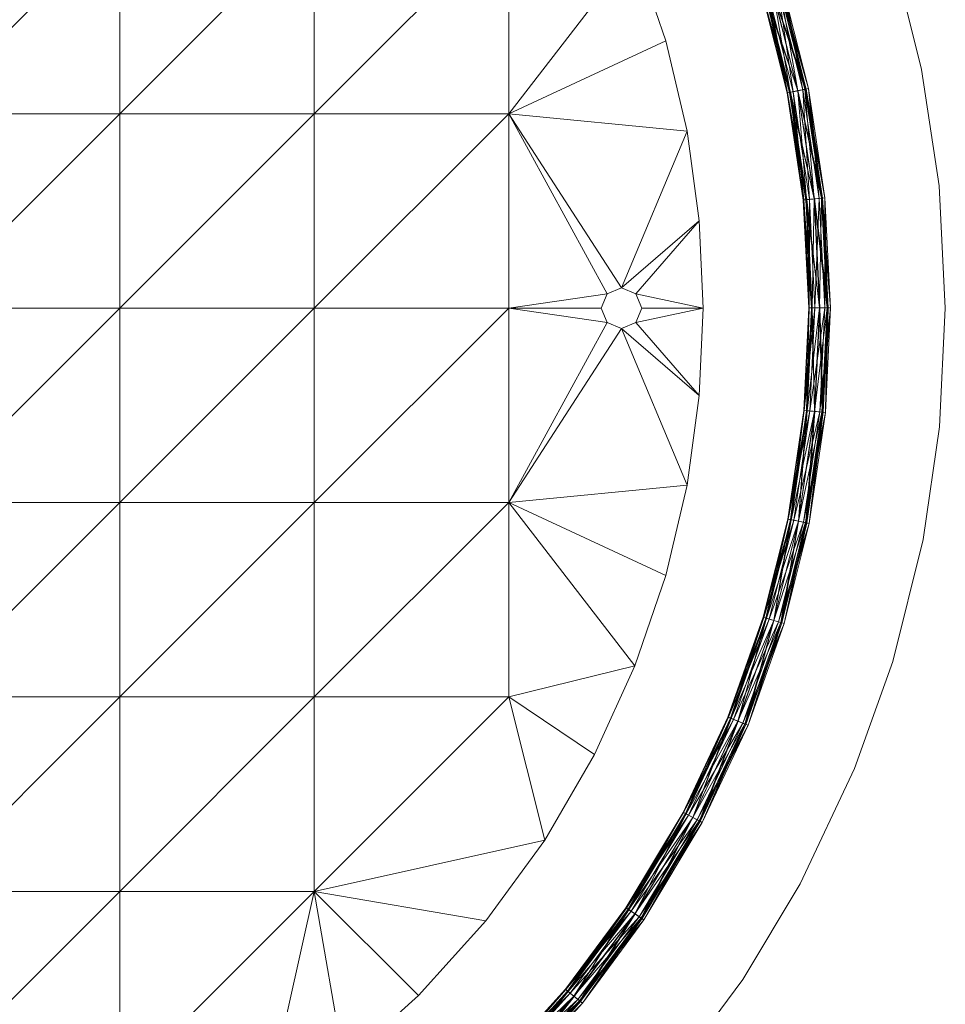
# Model space of a CAD drawing. Units: millimetres. Extents: x -5231 to 6059, y 631 to 2372.
# Drawn here: x 424 to 551, y 2111 to 2245 of the extents above; entities that cross this region are included whole.
import ezdxf

# ---------------------------------------------------------------- set-up
doc = ezdxf.new("R2010")
doc.units = ezdxf.units.MM
doc.header["$LTSCALE"] = 25.4
for name, color, linetype, lineweight in [('_Plankopf DEUTSCH', 7, 'Continuous', 9), ('OBJ_000002', 7, 'Continuous', 18), ('OBJ_000003', 7, 'Continuous', 18), ('OBJ_000004', 7, 'Continuous', 18), ('OBJ_000005', 7, 'Continuous', 18)]:
    doc.layers.add(name, color=color, linetype=linetype, lineweight=lineweight)

# ---------------------------------------------------------------- blocks, each defined once
blk = doc.blocks.new('Gruppe-1')
at = {"layer": 'OBJ_000002'}
for points in [[(133.19, 2943.51), (129.45, 2958.5), (133.19, 2943.51), (133.19, 2943.51), (133.19, 2943.51)], [(129.45, 2958.5), (129.45, 2958.5), (133.19, 2943.51), (133.19, 2943.51), (129.45, 2958.5)], [(135.59, 2927.62), (133.19, 2943.51), (135.59, 2927.62), (135.59, 2927.62), (135.59, 2927.62)], [(133.19, 2943.51), (133.19, 2943.51), (135.59, 2927.62), (135.59, 2927.62), (133.19, 2943.51)], [(136.43, 2910.92), (135.59, 2927.62), (136.43, 2910.92), (136.43, 2910.92), (136.43, 2910.92)], [(135.59, 2927.62), (135.59, 2927.62), (136.43, 2910.92), (136.43, 2910.92), (135.59, 2927.62)], [(135.64, 2894.73), (136.43, 2910.92), (135.64, 2894.73), (135.64, 2894.73), (135.64, 2894.73)], [(136.43, 2910.92), (136.43, 2910.92), (135.64, 2894.73), (135.64, 2894.73), (136.43, 2910.92)], [(133.4, 2879.34), (135.64, 2894.73), (133.4, 2879.34), (133.4, 2879.34), (133.4, 2879.34)], [(135.64, 2894.73), (135.64, 2894.73), (133.4, 2879.34), (133.4, 2879.34), (135.64, 2894.73)], [(129.26, 2862.69), (133.4, 2879.34), (129.26, 2862.69), (129.26, 2862.69), (129.26, 2862.69)], [(133.4, 2879.34), (133.4, 2879.34), (129.26, 2862.69), (129.26, 2862.69), (133.4, 2879.34)], [(124.05, 2848.06), (129.26, 2862.69), (124.05, 2848.06), (124.05, 2848.06), (124.05, 2848.06)], [(129.26, 2862.69), (129.26, 2862.69), (124.05, 2848.06), (124.05, 2848.06), (129.26, 2862.69)], [(116.62, 2832.35), (124.05, 2848.06), (116.62, 2832.35), (116.62, 2832.35), (116.62, 2832.35)], [(124.05, 2848.06), (124.05, 2848.06), (116.62, 2832.35), (116.62, 2832.35), (124.05, 2848.06)], [(108.79, 2819.27), (116.62, 2832.35), (108.79, 2819.27), (108.79, 2819.27), (108.79, 2819.27)], [(116.62, 2832.35), (116.62, 2832.35), (108.79, 2819.27), (108.79, 2819.27), (116.62, 2832.35)], [(98.63, 2805.55), (108.79, 2819.27), (98.63, 2805.55), (98.63, 2805.55), (98.63, 2805.55)], [(108.79, 2819.27), (108.79, 2819.27), (98.63, 2805.55), (98.63, 2805.55), (108.79, 2819.27)]]:
    blk.add_lwpolyline(points, dxfattribs=at)
at = {"layer": 'OBJ_000003'}
for points in [[(112.06, 2953.3), (111.6, 2953.17), (115.3, 2940.4), (115.3, 2940.4), (112.06, 2953.3)], [(111.6, 2953.17), (112.05, 2953.3), (114.83, 2940.3), (114.83, 2940.3), (111.6, 2953.17)], [(111.6, 2953.17), (114.83, 2940.3), (115.3, 2940.4), (115.3, 2940.4), (111.6, 2953.17)], [(112.05, 2953.3), (113.03, 2953.59), (115.28, 2940.4), (115.28, 2940.4), (112.05, 2953.3)], [(112.05, 2953.3), (115.28, 2940.4), (114.83, 2940.3), (114.83, 2940.3), (112.05, 2953.3)], [(113.03, 2953.59), (112.06, 2953.3), (116.29, 2940.6), (116.29, 2940.6), (113.03, 2953.59)], [(112.06, 2953.3), (115.3, 2940.4), (116.29, 2940.6), (116.29, 2940.6), (112.06, 2953.3)], [(114.01, 2953.89), (113.03, 2953.59), (117.29, 2940.8), (117.29, 2940.8), (114.01, 2953.89)], [(113.03, 2953.59), (113.99, 2953.88), (116.29, 2940.6), (116.29, 2940.6), (113.03, 2953.59)], [(113.03, 2953.59), (116.29, 2940.6), (115.28, 2940.4), (115.28, 2940.4), (113.03, 2953.59)], [(113.03, 2953.59), (116.29, 2940.6), (117.29, 2940.8), (117.29, 2940.8), (113.03, 2953.59)], [(113.99, 2953.88), (114.45, 2954.02), (117.27, 2940.8), (117.27, 2940.8), (113.99, 2953.88)], [(113.99, 2953.88), (117.27, 2940.8), (116.29, 2940.6), (116.29, 2940.6), (113.99, 2953.88)], [(114.45, 2954.02), (114.01, 2953.89), (117.74, 2940.9), (117.74, 2940.9), (114.45, 2954.02)], [(114.01, 2953.89), (117.29, 2940.8), (117.74, 2940.9), (117.74, 2940.9), (114.01, 2953.89)], [(114.45, 2954.02), (117.74, 2940.9), (117.27, 2940.8), (117.27, 2940.8), (114.45, 2954.02)], [(115.3, 2940.4), (114.83, 2940.3), (117.53, 2925.73), (117.53, 2925.73), (115.3, 2940.4)], [(114.83, 2940.3), (115.28, 2940.4), (117.05, 2925.68), (117.05, 2925.68), (114.83, 2940.3)], [(114.83, 2940.3), (117.05, 2925.68), (117.53, 2925.73), (117.53, 2925.73), (114.83, 2940.3)], [(115.28, 2940.4), (116.29, 2940.6), (117.51, 2925.72), (117.51, 2925.72), (115.28, 2940.4)], [(115.28, 2940.4), (117.51, 2925.72), (117.05, 2925.68), (117.05, 2925.68), (115.28, 2940.4)], [(116.29, 2940.6), (115.3, 2940.4), (118.53, 2925.83), (118.53, 2925.83), (116.29, 2940.6)], [(115.3, 2940.4), (117.53, 2925.73), (118.53, 2925.83), (118.53, 2925.83), (115.3, 2940.4)], [(116.29, 2940.6), (117.27, 2940.8), (118.53, 2925.83), (118.53, 2925.83), (116.29, 2940.6)], [(117.29, 2940.8), (116.29, 2940.6), (119.55, 2925.93), (119.55, 2925.93), (117.29, 2940.8)], [(116.29, 2940.6), (118.53, 2925.83), (117.51, 2925.72), (117.51, 2925.72), (116.29, 2940.6)], [(116.29, 2940.6), (118.53, 2925.83), (119.55, 2925.93), (119.55, 2925.93), (116.29, 2940.6)], [(117.27, 2940.8), (117.74, 2940.9), (119.53, 2925.93), (119.53, 2925.93), (117.27, 2940.8)], [(117.27, 2940.8), (119.53, 2925.93), (118.53, 2925.83), (118.53, 2925.83), (117.27, 2940.8)], [(117.74, 2940.9), (117.29, 2940.8), (120.01, 2925.98), (120.01, 2925.98), (117.74, 2940.9)], [(117.29, 2940.8), (119.55, 2925.93), (120.01, 2925.98), (120.01, 2925.98), (117.29, 2940.8)], [(117.74, 2940.9), (120.01, 2925.98), (119.53, 2925.93), (119.53, 2925.93), (117.74, 2940.9)], [(117.53, 2925.73), (117.05, 2925.68), (118.27, 2910.97), (118.27, 2910.97), (117.53, 2925.73)], [(117.05, 2925.68), (117.51, 2925.72), (117.79, 2910.97), (117.79, 2910.97), (117.05, 2925.68)], [(117.05, 2925.68), (117.79, 2910.97), (118.27, 2910.97), (118.27, 2910.97), (117.05, 2925.68)], [(117.51, 2925.72), (118.53, 2925.83), (118.25, 2910.97), (118.25, 2910.97), (117.51, 2925.72)], [(117.51, 2925.72), (118.25, 2910.97), (117.79, 2910.97), (117.79, 2910.97), (117.51, 2925.72)], [(118.53, 2925.83), (117.53, 2925.73), (119.28, 2910.97), (119.28, 2910.97), (118.53, 2925.83)], [(117.53, 2925.73), (118.27, 2910.97), (119.28, 2910.97), (119.28, 2910.97), (117.53, 2925.73)], [(118.53, 2925.83), (119.28, 2910.97), (118.25, 2910.97), (118.25, 2910.97), (118.53, 2925.83)], [(118.53, 2925.83), (119.53, 2925.93), (119.28, 2910.97), (119.28, 2910.97), (118.53, 2925.83)], [(119.55, 2925.93), (118.53, 2925.83), (120.3, 2910.97), (120.3, 2910.97), (119.55, 2925.93)], [(118.53, 2925.83), (119.28, 2910.97), (120.3, 2910.97), (120.3, 2910.97), (118.53, 2925.83)], [(119.53, 2925.93), (120.29, 2910.97), (119.28, 2910.97), (119.28, 2910.97), (119.53, 2925.93)], [(119.53, 2925.93), (120.01, 2925.98), (120.29, 2910.97), (120.29, 2910.97), (119.53, 2925.93)], [(120.01, 2925.98), (119.55, 2925.93), (120.76, 2910.97), (120.76, 2910.97), (120.01, 2925.98)], [(119.55, 2925.93), (120.3, 2910.97), (120.76, 2910.97), (120.76, 2910.97), (119.55, 2925.93)], [(120.01, 2925.98), (120.76, 2910.97), (120.29, 2910.97), (120.29, 2910.97), (120.01, 2925.98)], [(117.79, 2910.97), (117.12, 2896.96), (117.59, 2896.91), (117.59, 2896.91), (117.79, 2910.97)], [(117.79, 2910.97), (118.25, 2910.97), (117.12, 2896.96), (117.12, 2896.96), (117.79, 2910.97)], [(118.25, 2910.97), (117.58, 2896.91), (117.12, 2896.96), (117.12, 2896.96), (118.25, 2910.97)], [(118.25, 2910.97), (119.28, 2910.97), (117.58, 2896.91), (117.58, 2896.91), (118.25, 2910.97)], [(119.28, 2910.97), (118.6, 2896.81), (117.58, 2896.91), (117.58, 2896.91), (119.28, 2910.97)], [(118.27, 2910.97), (117.59, 2896.91), (118.6, 2896.81), (118.6, 2896.81), (118.27, 2910.97)], [(118.27, 2910.97), (117.79, 2910.97), (117.59, 2896.91), (117.59, 2896.91), (118.27, 2910.97)], [(119.28, 2910.97), (118.27, 2910.97), (118.6, 2896.81), (118.6, 2896.81), (119.28, 2910.97)], [(119.28, 2910.97), (120.29, 2910.97), (118.6, 2896.81), (118.6, 2896.81), (119.28, 2910.97)], [(120.29, 2910.97), (119.6, 2896.72), (118.6, 2896.81), (118.6, 2896.81), (120.29, 2910.97)], [(119.28, 2910.97), (118.6, 2896.81), (119.62, 2896.72), (119.62, 2896.72), (119.28, 2910.97)], [(120.3, 2910.97), (119.28, 2910.97), (119.62, 2896.72), (119.62, 2896.72), (120.3, 2910.97)], [(120.29, 2910.97), (120.76, 2910.97), (119.6, 2896.72), (119.6, 2896.72), (120.29, 2910.97)], [(120.76, 2910.97), (120.08, 2896.67), (119.6, 2896.72), (119.6, 2896.72), (120.76, 2910.97)], [(120.3, 2910.97), (119.62, 2896.72), (120.08, 2896.67), (120.08, 2896.67), (120.3, 2910.97)], [(120.76, 2910.97), (120.3, 2910.97), (120.08, 2896.67), (120.08, 2896.67), (120.76, 2910.97)], [(117.12, 2896.96), (114.93, 2882.13), (115.4, 2882.03), (115.4, 2882.03), (117.12, 2896.96)], [(117.12, 2896.96), (117.58, 2896.91), (114.93, 2882.13), (114.93, 2882.13), (117.12, 2896.96)], [(117.58, 2896.91), (115.38, 2882.04), (114.93, 2882.13), (114.93, 2882.13), (117.58, 2896.91)], [(117.58, 2896.91), (118.6, 2896.81), (115.38, 2882.04), (115.38, 2882.04), (117.58, 2896.91)], [(118.6, 2896.81), (116.38, 2881.83), (115.38, 2882.04), (115.38, 2882.04), (118.6, 2896.81)], [(117.59, 2896.91), (117.12, 2896.96), (115.4, 2882.03), (115.4, 2882.03), (117.59, 2896.91)], [(117.59, 2896.91), (115.4, 2882.03), (116.38, 2881.83), (116.38, 2881.83), (117.59, 2896.91)], [(118.6, 2896.81), (117.59, 2896.91), (116.38, 2881.83), (116.38, 2881.83), (118.6, 2896.81)], [(118.6, 2896.81), (119.6, 2896.72), (116.38, 2881.83), (116.38, 2881.83), (118.6, 2896.81)], [(118.6, 2896.81), (116.38, 2881.83), (117.39, 2881.63), (117.39, 2881.63), (118.6, 2896.81)], [(119.6, 2896.72), (117.37, 2881.64), (116.38, 2881.83), (116.38, 2881.83), (119.6, 2896.72)], [(119.6, 2896.72), (120.08, 2896.67), (117.37, 2881.64), (117.37, 2881.64), (119.6, 2896.72)], [(120.08, 2896.67), (117.84, 2881.54), (117.37, 2881.64), (117.37, 2881.64), (120.08, 2896.67)], [(119.62, 2896.72), (118.6, 2896.81), (117.39, 2881.63), (117.39, 2881.63), (119.62, 2896.72)], [(119.62, 2896.72), (117.39, 2881.63), (117.84, 2881.54), (117.84, 2881.54), (119.62, 2896.72)], [(120.08, 2896.67), (119.62, 2896.72), (117.84, 2881.54), (117.84, 2881.54), (120.08, 2896.67)], [(114.93, 2882.13), (111.59, 2868.72), (112.04, 2868.58), (112.04, 2868.58), (114.93, 2882.13)], [(114.93, 2882.13), (115.38, 2882.04), (111.59, 2868.72), (111.59, 2868.72), (114.93, 2882.13)], [(115.38, 2882.04), (112.03, 2868.58), (111.59, 2868.72), (111.59, 2868.72), (115.38, 2882.04)], [(115.38, 2882.04), (116.38, 2881.83), (112.03, 2868.58), (112.03, 2868.58), (115.38, 2882.04)], [(115.4, 2882.03), (114.93, 2882.13), (112.04, 2868.58), (112.04, 2868.58), (115.4, 2882.03)], [(115.4, 2882.03), (112.04, 2868.58), (113.01, 2868.29), (113.01, 2868.29), (115.4, 2882.03)], [(116.38, 2881.83), (115.4, 2882.03), (113.01, 2868.29), (113.01, 2868.29), (116.38, 2881.83)], [(116.38, 2881.83), (113.01, 2868.29), (112.03, 2868.58), (112.03, 2868.58), (116.38, 2881.83)], [(116.38, 2881.83), (117.37, 2881.64), (113.01, 2868.29), (113.01, 2868.29), (116.38, 2881.83)], [(116.38, 2881.83), (113.01, 2868.29), (113.99, 2868), (113.99, 2868), (116.38, 2881.83)], [(117.37, 2881.64), (113.97, 2868), (113.01, 2868.29), (113.01, 2868.29), (117.37, 2881.64)], [(117.37, 2881.64), (117.84, 2881.54), (113.97, 2868), (113.97, 2868), (117.37, 2881.64)], [(117.84, 2881.54), (114.43, 2867.86), (113.97, 2868), (113.97, 2868), (117.84, 2881.54)], [(117.39, 2881.63), (116.38, 2881.83), (113.99, 2868), (113.99, 2868), (117.39, 2881.63)], [(117.39, 2881.63), (113.99, 2868), (114.43, 2867.86), (114.43, 2867.86), (117.39, 2881.63)], [(117.84, 2881.54), (117.39, 2881.63), (114.43, 2867.86), (114.43, 2867.86), (117.84, 2881.54)], [(111.59, 2868.72), (106.76, 2855.1), (107.2, 2854.92), (107.2, 2854.92), (111.59, 2868.72)], [(111.59, 2868.72), (112.03, 2868.58), (106.76, 2855.1), (106.76, 2855.1), (111.59, 2868.72)], [(112.03, 2868.58), (107.19, 2854.93), (106.76, 2855.1), (106.76, 2855.1), (112.03, 2868.58)], [(112.03, 2868.58), (113.01, 2868.29), (107.19, 2854.93), (107.19, 2854.93), (112.03, 2868.58)], [(112.04, 2868.58), (111.59, 2868.72), (107.2, 2854.92), (107.2, 2854.92), (112.04, 2868.58)], [(112.04, 2868.58), (107.2, 2854.92), (108.14, 2854.54), (108.14, 2854.54), (112.04, 2868.58)], [(113.01, 2868.29), (112.04, 2868.58), (108.14, 2854.54), (108.14, 2854.54), (113.01, 2868.29)], [(113.01, 2868.29), (108.14, 2854.54), (107.19, 2854.93), (107.19, 2854.93), (113.01, 2868.29)], [(113.01, 2868.29), (113.97, 2868), (108.14, 2854.54), (108.14, 2854.54), (113.01, 2868.29)], [(113.01, 2868.29), (108.14, 2854.54), (109.08, 2854.15), (109.08, 2854.15), (113.01, 2868.29)], [(113.97, 2868), (109.07, 2854.16), (108.14, 2854.54), (108.14, 2854.54), (113.97, 2868)], [(113.97, 2868), (114.43, 2867.86), (109.07, 2854.16), (109.07, 2854.16), (113.97, 2868)], [(114.43, 2867.86), (109.51, 2853.97), (109.07, 2854.16), (109.07, 2854.16), (114.43, 2867.86)], [(113.99, 2868), (113.01, 2868.29), (109.08, 2854.15), (109.08, 2854.15), (113.99, 2868)], [(113.99, 2868), (109.08, 2854.15), (109.51, 2853.97), (109.51, 2853.97), (113.99, 2868)], [(114.43, 2867.86), (113.99, 2868), (109.51, 2853.97), (109.51, 2853.97), (114.43, 2867.86)], [(106.76, 2855.1), (100.65, 2842.09), (101.07, 2841.87), (101.07, 2841.87), (106.76, 2855.1)], [(106.76, 2855.1), (107.19, 2854.93), (100.65, 2842.09), (100.65, 2842.09), (106.76, 2855.1)], [(107.2, 2854.92), (106.76, 2855.1), (101.07, 2841.87), (101.07, 2841.87), (107.2, 2854.92)], [(107.19, 2854.93), (101.06, 2841.88), (100.65, 2842.09), (100.65, 2842.09), (107.19, 2854.93)], [(107.19, 2854.93), (108.14, 2854.54), (101.06, 2841.88), (101.06, 2841.88), (107.19, 2854.93)], [(108.14, 2854.54), (101.96, 2841.4), (101.06, 2841.88), (101.06, 2841.88), (108.14, 2854.54)], [(107.2, 2854.92), (101.07, 2841.87), (101.96, 2841.4), (101.96, 2841.4), (107.2, 2854.92)], [(108.14, 2854.54), (107.2, 2854.92), (101.96, 2841.4), (101.96, 2841.4), (108.14, 2854.54)], [(108.14, 2854.54), (109.07, 2854.16), (101.96, 2841.4), (101.96, 2841.4), (108.14, 2854.54)], [(108.14, 2854.54), (101.96, 2841.4), (102.87, 2840.92), (102.87, 2840.92), (108.14, 2854.54)], [(109.07, 2854.16), (102.85, 2840.93), (101.96, 2841.4), (101.96, 2841.4), (109.07, 2854.16)], [(109.07, 2854.16), (109.51, 2853.97), (102.85, 2840.93), (102.85, 2840.93), (109.07, 2854.16)], [(109.51, 2853.97), (103.27, 2840.7), (102.85, 2840.93), (102.85, 2840.93), (109.51, 2853.97)], [(109.08, 2854.15), (108.14, 2854.54), (102.87, 2840.92), (102.87, 2840.92), (109.08, 2854.15)], [(109.08, 2854.15), (102.87, 2840.92), (103.27, 2840.7), (103.27, 2840.7), (109.08, 2854.15)], [(109.51, 2853.97), (109.08, 2854.15), (103.27, 2840.7), (103.27, 2840.7), (109.51, 2853.97)], [(100.65, 2842.09), (92.85, 2829.06), (93.24, 2828.8), (93.24, 2828.8), (100.65, 2842.09)], [(100.65, 2842.09), (101.06, 2841.88), (92.85, 2829.06), (92.85, 2829.06), (100.65, 2842.09)], [(101.06, 2841.88), (93.23, 2828.81), (92.85, 2829.06), (92.85, 2829.06), (101.06, 2841.88)], [(101.06, 2841.88), (101.96, 2841.4), (93.23, 2828.81), (93.23, 2828.81), (101.06, 2841.88)], [(101.07, 2841.87), (100.65, 2842.09), (93.24, 2828.8), (93.24, 2828.8), (101.07, 2841.87)], [(101.07, 2841.87), (93.24, 2828.8), (94.08, 2828.24), (94.08, 2828.24), (101.07, 2841.87)], [(101.96, 2841.4), (101.07, 2841.87), (94.08, 2828.24), (94.08, 2828.24), (101.96, 2841.4)], [(101.96, 2841.4), (94.08, 2828.24), (93.23, 2828.81), (93.23, 2828.81), (101.96, 2841.4)], [(101.96, 2841.4), (102.85, 2840.93), (94.08, 2828.24), (94.08, 2828.24), (101.96, 2841.4)], [(101.96, 2841.4), (94.08, 2828.24), (94.93, 2827.67), (94.93, 2827.67), (101.96, 2841.4)], [(102.85, 2840.93), (94.92, 2827.67), (94.08, 2828.24), (94.08, 2828.24), (102.85, 2840.93)], [(102.85, 2840.93), (103.27, 2840.7), (94.92, 2827.67), (94.92, 2827.67), (102.85, 2840.93)], [(103.27, 2840.7), (95.31, 2827.41), (94.92, 2827.67), (94.92, 2827.67), (103.27, 2840.7)], [(102.87, 2840.92), (101.96, 2841.4), (94.93, 2827.67), (94.93, 2827.67), (102.87, 2840.92)], [(102.87, 2840.92), (94.93, 2827.67), (95.31, 2827.41), (95.31, 2827.41), (102.87, 2840.92)], [(103.27, 2840.7), (102.87, 2840.92), (95.31, 2827.41), (95.31, 2827.41), (103.27, 2840.7)], [(92.85, 2829.06), (84.6, 2817.93), (84.97, 2817.63), (84.97, 2817.63), (92.85, 2829.06)], [(92.85, 2829.06), (93.23, 2828.81), (84.6, 2817.93), (84.6, 2817.93), (92.85, 2829.06)], [(93.23, 2828.81), (84.96, 2817.64), (84.6, 2817.93), (84.6, 2817.93), (93.23, 2828.81)], [(93.23, 2828.81), (94.08, 2828.24), (84.96, 2817.64), (84.96, 2817.64), (93.23, 2828.81)], [(94.08, 2828.24), (85.75, 2816.99), (84.96, 2817.64), (84.96, 2817.64), (94.08, 2828.24)], [(93.24, 2828.8), (92.85, 2829.06), (84.97, 2817.63), (84.97, 2817.63), (93.24, 2828.8)], [(93.24, 2828.8), (84.97, 2817.63), (85.75, 2816.99), (85.75, 2816.99), (93.24, 2828.8)], [(94.08, 2828.24), (93.24, 2828.8), (85.75, 2816.99), (85.75, 2816.99), (94.08, 2828.24)], [(94.08, 2828.24), (94.92, 2827.67), (85.75, 2816.99), (85.75, 2816.99), (94.08, 2828.24)], [(94.08, 2828.24), (85.75, 2816.99), (86.54, 2816.34), (86.54, 2816.34), (94.08, 2828.24)], [(94.93, 2827.67), (94.08, 2828.24), (86.54, 2816.34), (86.54, 2816.34), (94.93, 2827.67)], [(94.92, 2827.67), (86.53, 2816.35), (85.75, 2816.99), (85.75, 2816.99), (94.92, 2827.67)], [(94.92, 2827.67), (95.31, 2827.41), (86.53, 2816.35), (86.53, 2816.35), (94.92, 2827.67)], [(95.31, 2827.41), (86.9, 2816.05), (86.53, 2816.35), (86.53, 2816.35), (95.31, 2827.41)], [(94.93, 2827.67), (86.54, 2816.34), (86.9, 2816.05), (86.9, 2816.05), (94.93, 2827.67)], [(95.31, 2827.41), (94.93, 2827.67), (86.9, 2816.05), (86.9, 2816.05), (95.31, 2827.41)], [(84.6, 2817.93), (74.73, 2807.01), (75.07, 2806.67), (75.07, 2806.67), (84.6, 2817.93)], [(84.6, 2817.93), (84.96, 2817.64), (74.73, 2807.01), (74.73, 2807.01), (84.6, 2817.93)], [(84.96, 2817.64), (75.06, 2806.68), (74.73, 2807.01), (74.73, 2807.01), (84.96, 2817.64)], [(84.96, 2817.64), (85.75, 2816.99), (75.06, 2806.68), (75.06, 2806.68), (84.96, 2817.64)], [(84.97, 2817.63), (84.6, 2817.93), (75.07, 2806.67), (75.07, 2806.67), (84.97, 2817.63)], [(84.97, 2817.63), (75.07, 2806.67), (75.78, 2805.96), (75.78, 2805.96), (84.97, 2817.63)], [(85.75, 2816.99), (84.97, 2817.63), (75.78, 2805.96), (75.78, 2805.96), (85.75, 2816.99)], [(85.75, 2816.99), (75.78, 2805.96), (75.06, 2806.68), (75.06, 2806.68), (85.75, 2816.99)], [(85.75, 2816.99), (86.53, 2816.35), (75.78, 2805.96), (75.78, 2805.96), (85.75, 2816.99)], [(85.75, 2816.99), (75.78, 2805.96), (76.5, 2805.23), (76.5, 2805.23), (85.75, 2816.99)], [(86.53, 2816.35), (76.49, 2805.25), (75.78, 2805.96), (75.78, 2805.96), (86.53, 2816.35)], [(86.53, 2816.35), (86.9, 2816.05), (76.49, 2805.25), (76.49, 2805.25), (86.53, 2816.35)], [(86.9, 2816.05), (76.83, 2804.91), (76.49, 2805.25), (76.49, 2805.25), (86.9, 2816.05)], [(86.54, 2816.34), (85.75, 2816.99), (76.5, 2805.23), (76.5, 2805.23), (86.54, 2816.34)], [(86.54, 2816.34), (76.5, 2805.23), (76.83, 2804.91), (76.83, 2804.91), (86.54, 2816.34)], [(86.9, 2816.05), (86.54, 2816.34), (76.83, 2804.91), (76.83, 2804.91), (86.9, 2816.05)]]:
    blk.add_lwpolyline(points, dxfattribs=at)
at = {"layer": 'OBJ_000004'}
for points in [[(23.78, 2937.46), (23.78, 2964), (-2.76, 2937.46), (-2.76, 2937.46), (23.78, 2937.46)], [(50.32, 2937.46), (50.32, 2964), (23.78, 2937.46), (23.78, 2937.46), (50.32, 2937.46)], [(50.32, 2964), (23.78, 2964), (23.78, 2937.46), (23.78, 2937.46), (50.32, 2964)], [(76.86, 2937.46), (76.86, 2964), (50.32, 2937.46), (50.32, 2937.46), (76.86, 2937.46)], [(76.86, 2964), (50.32, 2964), (50.32, 2937.46), (50.32, 2937.46), (76.86, 2964)], [(94.08, 2959.76), (76.86, 2964), (76.86, 2937.46), (76.86, 2937.46), (94.08, 2959.76)], [(76.86, 2937.46), (98.28, 2947.43), (94.08, 2959.76), (94.08, 2959.76), (76.86, 2937.46)], [(76.86, 2937.46), (101.19, 2935.06), (98.28, 2947.43), (98.28, 2947.43), (76.86, 2937.46)], [(23.78, 2910.92), (23.78, 2937.46), (-2.76, 2910.92), (-2.76, 2910.92), (23.78, 2910.92)], [(23.78, 2937.46), (-2.76, 2937.46), (-2.76, 2910.92), (-2.76, 2910.92), (23.78, 2937.46)], [(50.32, 2910.92), (50.32, 2937.46), (23.78, 2910.92), (23.78, 2910.92), (50.32, 2910.92)], [(50.32, 2937.46), (23.78, 2937.46), (23.78, 2910.92), (23.78, 2910.92), (50.32, 2937.46)], [(76.86, 2910.92), (76.86, 2937.46), (50.32, 2910.92), (50.32, 2910.92), (76.86, 2910.92)], [(76.86, 2937.46), (50.32, 2937.46), (50.32, 2910.92), (50.32, 2910.92), (76.86, 2937.46)], [(92.24, 2913.68), (101.19, 2935.06), (76.86, 2937.46), (76.86, 2937.46), (92.24, 2913.68)], [(90.28, 2912.87), (76.86, 2937.46), (76.86, 2910.92), (76.86, 2910.92), (90.28, 2912.87)], [(76.86, 2937.46), (90.28, 2912.87), (92.24, 2913.68), (92.24, 2913.68), (76.86, 2937.46)], [(92.24, 2913.68), (102.86, 2922.84), (101.19, 2935.06), (101.19, 2935.06), (92.24, 2913.68)], [(102.86, 2922.84), (92.24, 2913.68), (94.19, 2912.87), (94.19, 2912.87), (102.86, 2922.84)], [(94.19, 2912.87), (103.4, 2910.92), (102.86, 2922.84), (102.86, 2922.84), (94.19, 2912.87)], [(76.86, 2910.92), (89.47, 2910.92), (90.28, 2912.87), (90.28, 2912.87), (76.86, 2910.92)], [(103.4, 2910.92), (94.19, 2912.87), (95, 2910.92), (95, 2910.92), (103.4, 2910.92)], [(23.78, 2884.38), (23.78, 2910.92), (-2.76, 2884.38), (-2.76, 2884.38), (23.78, 2884.38)], [(23.78, 2910.92), (-2.76, 2910.92), (-2.76, 2884.38), (-2.76, 2884.38), (23.78, 2910.92)], [(50.32, 2884.38), (50.32, 2910.92), (23.78, 2884.38), (23.78, 2884.38), (50.32, 2884.38)], [(50.32, 2910.92), (23.78, 2910.92), (23.78, 2884.38), (23.78, 2884.38), (50.32, 2910.92)], [(76.86, 2884.38), (76.86, 2910.92), (50.32, 2884.38), (50.32, 2884.38), (76.86, 2884.38)], [(76.86, 2910.92), (50.32, 2910.92), (50.32, 2884.38), (50.32, 2884.38), (76.86, 2910.92)], [(90.28, 2908.96), (76.86, 2910.92), (76.86, 2884.38), (76.86, 2884.38), (90.28, 2908.96)], [(76.86, 2910.92), (90.28, 2908.96), (89.47, 2910.92), (89.47, 2910.92), (76.86, 2910.92)], [(103.4, 2910.92), (95, 2910.92), (94.19, 2908.96), (94.19, 2908.96), (103.4, 2910.92)], [(94.19, 2908.96), (102.86, 2898.99), (103.4, 2910.92), (103.4, 2910.92), (94.19, 2908.96)], [(76.86, 2884.38), (92.24, 2908.15), (90.28, 2908.96), (90.28, 2908.96), (76.86, 2884.38)], [(102.86, 2898.99), (94.19, 2908.96), (92.24, 2908.15), (92.24, 2908.15), (102.86, 2898.99)], [(76.86, 2884.38), (101.19, 2886.77), (92.24, 2908.15), (92.24, 2908.15), (76.86, 2884.38)], [(92.24, 2908.15), (101.19, 2886.77), (102.86, 2898.99), (102.86, 2898.99), (92.24, 2908.15)], [(76.86, 2884.38), (98.28, 2874.4), (101.19, 2886.77), (101.19, 2886.77), (76.86, 2884.38)], [(23.78, 2857.84), (23.78, 2884.38), (-2.76, 2857.84), (-2.76, 2857.84), (23.78, 2857.84)], [(23.78, 2884.38), (-2.76, 2884.38), (-2.76, 2857.84), (-2.76, 2857.84), (23.78, 2884.38)], [(50.32, 2857.84), (50.32, 2884.38), (23.78, 2857.84), (23.78, 2857.84), (50.32, 2857.84)], [(50.32, 2884.38), (23.78, 2884.38), (23.78, 2857.84), (23.78, 2857.84), (50.32, 2884.38)], [(76.86, 2857.84), (76.86, 2884.38), (50.32, 2857.84), (50.32, 2857.84), (76.86, 2857.84)], [(76.86, 2884.38), (50.32, 2884.38), (50.32, 2857.84), (50.32, 2857.84), (76.86, 2884.38)], [(94.08, 2862.07), (76.86, 2884.38), (76.86, 2857.84), (76.86, 2857.84), (94.08, 2862.07)], [(76.86, 2884.38), (94.08, 2862.07), (98.28, 2874.4), (98.28, 2874.4), (76.86, 2884.38)], [(76.86, 2857.84), (88.58, 2849.97), (94.08, 2862.07), (94.08, 2862.07), (76.86, 2857.84)], [(23.78, 2831.3), (23.78, 2857.84), (-2.76, 2831.3), (-2.76, 2831.3), (23.78, 2831.3)], [(23.78, 2857.84), (-2.76, 2857.84), (-2.76, 2831.3), (-2.76, 2831.3), (23.78, 2857.84)], [(50.32, 2831.3), (50.32, 2857.84), (23.78, 2831.3), (23.78, 2831.3), (50.32, 2831.3)], [(50.32, 2857.84), (23.78, 2857.84), (23.78, 2831.3), (23.78, 2831.3), (50.32, 2857.84)], [(50.32, 2831.3), (81.77, 2838.3), (76.86, 2857.84), (76.86, 2857.84), (50.32, 2831.3)], [(50.32, 2831.3), (76.86, 2857.84), (50.32, 2857.84), (50.32, 2857.84), (50.32, 2831.3)], [(76.86, 2857.84), (81.77, 2838.3), (88.58, 2849.97), (88.58, 2849.97), (76.86, 2857.84)], [(50.32, 2831.3), (73.72, 2827.28), (81.77, 2838.3), (81.77, 2838.3), (50.32, 2831.3)], [(23.78, 2804.76), (23.78, 2831.3), (-2.76, 2804.76), (-2.76, 2804.76), (23.78, 2804.76)], [(23.78, 2831.3), (-2.76, 2831.3), (-2.76, 2804.76), (-2.76, 2804.76), (23.78, 2831.3)], [(23.78, 2804.76), (43.32, 2799.85), (50.32, 2831.3), (50.32, 2831.3), (23.78, 2804.76)], [(23.78, 2804.76), (50.32, 2831.3), (23.78, 2831.3), (23.78, 2831.3), (23.78, 2804.76)], [(50.32, 2831.3), (43.32, 2799.85), (54.34, 2807.9), (54.34, 2807.9), (50.32, 2831.3)], [(50.32, 2831.3), (54.34, 2807.9), (64.53, 2817.09), (64.53, 2817.09), (50.32, 2831.3)], [(50.32, 2831.3), (64.53, 2817.09), (73.72, 2827.28), (73.72, 2827.28), (50.32, 2831.3)]]:
    blk.add_lwpolyline(points, dxfattribs=at)
at = {"layer": 'OBJ_000005'}
for points in [[(111.67, 2953.19), (112.41, 2953.41), (114.9, 2940.32), (114.9, 2940.32), (111.67, 2953.19)], [(111.96, 2953.27), (111.67, 2953.19), (115.19, 2940.38), (115.19, 2940.38), (111.96, 2953.27)], [(111.67, 2953.19), (114.9, 2940.32), (115.19, 2940.38), (115.19, 2940.38), (111.67, 2953.19)], [(113.06, 2953.6), (111.96, 2953.27), (116.31, 2940.61), (116.31, 2940.61), (113.06, 2953.6)], [(111.96, 2953.27), (115.19, 2940.38), (116.31, 2940.61), (116.31, 2940.61), (111.96, 2953.27)], [(112.41, 2953.41), (113.7, 2953.8), (115.65, 2940.47), (115.65, 2940.47), (112.41, 2953.41)], [(112.41, 2953.41), (115.65, 2940.47), (114.9, 2940.32), (114.9, 2940.32), (112.41, 2953.41)], [(114.15, 2953.93), (113.06, 2953.6), (117.43, 2940.83), (117.43, 2940.83), (114.15, 2953.93)], [(113.06, 2953.6), (116.31, 2940.61), (117.43, 2940.83), (117.43, 2940.83), (113.06, 2953.6)], [(113.7, 2953.8), (114.45, 2954.02), (116.98, 2940.74), (116.98, 2940.74), (113.7, 2953.8)], [(113.7, 2953.8), (116.98, 2940.74), (115.65, 2940.47), (115.65, 2940.47), (113.7, 2953.8)], [(114.45, 2954.02), (114.15, 2953.93), (117.74, 2940.9), (117.74, 2940.9), (114.45, 2954.02)], [(114.15, 2953.93), (117.43, 2940.83), (117.74, 2940.9), (117.74, 2940.9), (114.15, 2953.93)], [(114.45, 2954.02), (117.74, 2940.9), (116.98, 2940.74), (116.98, 2940.74), (114.45, 2954.02)], [(114.9, 2940.32), (115.65, 2940.47), (117.12, 2925.69), (117.12, 2925.69), (114.9, 2940.32)], [(115.19, 2940.38), (114.9, 2940.32), (117.42, 2925.72), (117.42, 2925.72), (115.19, 2940.38)], [(114.9, 2940.32), (117.12, 2925.69), (117.42, 2925.72), (117.42, 2925.72), (114.9, 2940.32)], [(116.31, 2940.61), (115.19, 2940.38), (118.56, 2925.83), (118.56, 2925.83), (116.31, 2940.61)], [(115.19, 2940.38), (117.42, 2925.72), (118.56, 2925.83), (118.56, 2925.83), (115.19, 2940.38)], [(115.65, 2940.47), (116.98, 2940.74), (117.88, 2925.76), (117.88, 2925.76), (115.65, 2940.47)], [(115.65, 2940.47), (117.88, 2925.76), (117.12, 2925.69), (117.12, 2925.69), (115.65, 2940.47)], [(117.43, 2940.83), (116.31, 2940.61), (119.69, 2925.94), (119.69, 2925.94), (117.43, 2940.83)], [(116.31, 2940.61), (118.56, 2925.83), (119.69, 2925.94), (119.69, 2925.94), (116.31, 2940.61)], [(116.98, 2940.74), (117.74, 2940.9), (119.23, 2925.9), (119.23, 2925.9), (116.98, 2940.74)], [(116.98, 2940.74), (119.23, 2925.9), (117.88, 2925.76), (117.88, 2925.76), (116.98, 2940.74)], [(117.74, 2940.9), (117.43, 2940.83), (120.01, 2925.98), (120.01, 2925.98), (117.74, 2940.9)], [(117.43, 2940.83), (119.69, 2925.94), (120.01, 2925.98), (120.01, 2925.98), (117.43, 2940.83)], [(117.74, 2940.9), (120.01, 2925.98), (119.23, 2925.9), (119.23, 2925.9), (117.74, 2940.9)], [(117.12, 2925.69), (117.88, 2925.76), (117.86, 2910.97), (117.86, 2910.97), (117.12, 2925.69)], [(117.42, 2925.72), (117.12, 2925.69), (118.16, 2910.97), (118.16, 2910.97), (117.42, 2925.72)], [(117.12, 2925.69), (117.86, 2910.97), (118.16, 2910.97), (118.16, 2910.97), (117.12, 2925.69)], [(118.56, 2925.83), (117.42, 2925.72), (119.31, 2910.97), (119.31, 2910.97), (118.56, 2925.83)], [(117.42, 2925.72), (118.16, 2910.97), (119.31, 2910.97), (119.31, 2910.97), (117.42, 2925.72)], [(117.88, 2925.76), (118.63, 2910.97), (117.86, 2910.97), (117.86, 2910.97), (117.88, 2925.76)], [(117.88, 2925.76), (119.23, 2925.9), (118.63, 2910.97), (118.63, 2910.97), (117.88, 2925.76)], [(119.69, 2925.94), (118.56, 2925.83), (120.44, 2910.97), (120.44, 2910.97), (119.69, 2925.94)], [(118.56, 2925.83), (119.31, 2910.97), (120.44, 2910.97), (120.44, 2910.97), (118.56, 2925.83)], [(119.23, 2925.9), (119.98, 2910.97), (118.63, 2910.97), (118.63, 2910.97), (119.23, 2925.9)], [(119.23, 2925.9), (120.01, 2925.98), (119.98, 2910.97), (119.98, 2910.97), (119.23, 2925.9)], [(120.01, 2925.98), (119.69, 2925.94), (120.76, 2910.97), (120.76, 2910.97), (120.01, 2925.98)], [(119.69, 2925.94), (120.44, 2910.97), (120.76, 2910.97), (120.76, 2910.97), (119.69, 2925.94)], [(120.01, 2925.98), (120.76, 2910.97), (119.98, 2910.97), (119.98, 2910.97), (120.01, 2925.98)], [(117.86, 2910.97), (117.19, 2896.95), (117.49, 2896.92), (117.49, 2896.92), (117.86, 2910.97)], [(117.86, 2910.97), (118.63, 2910.97), (117.19, 2896.95), (117.19, 2896.95), (117.86, 2910.97)], [(118.63, 2910.97), (117.95, 2896.88), (117.19, 2896.95), (117.19, 2896.95), (118.63, 2910.97)], [(118.16, 2910.97), (117.49, 2896.92), (118.63, 2896.81), (118.63, 2896.81), (118.16, 2910.97)], [(118.16, 2910.97), (117.86, 2910.97), (117.49, 2896.92), (117.49, 2896.92), (118.16, 2910.97)], [(118.63, 2910.97), (119.98, 2910.97), (117.95, 2896.88), (117.95, 2896.88), (118.63, 2910.97)], [(119.98, 2910.97), (119.3, 2896.75), (117.95, 2896.88), (117.95, 2896.88), (119.98, 2910.97)], [(119.31, 2910.97), (118.16, 2910.97), (118.63, 2896.81), (118.63, 2896.81), (119.31, 2910.97)], [(119.31, 2910.97), (118.63, 2896.81), (119.76, 2896.7), (119.76, 2896.7), (119.31, 2910.97)], [(119.98, 2910.97), (120.76, 2910.97), (119.3, 2896.75), (119.3, 2896.75), (119.98, 2910.97)], [(120.76, 2910.97), (120.08, 2896.67), (119.3, 2896.75), (119.3, 2896.75), (120.76, 2910.97)], [(120.44, 2910.97), (119.31, 2910.97), (119.76, 2896.7), (119.76, 2896.7), (120.44, 2910.97)], [(120.44, 2910.97), (119.76, 2896.7), (120.08, 2896.67), (120.08, 2896.67), (120.44, 2910.97)], [(120.76, 2910.97), (120.44, 2910.97), (120.08, 2896.67), (120.08, 2896.67), (120.76, 2910.97)], [(117.19, 2896.95), (115, 2882.11), (115.29, 2882.05), (115.29, 2882.05), (117.19, 2896.95)], [(117.19, 2896.95), (117.95, 2896.88), (115, 2882.11), (115, 2882.11), (117.19, 2896.95)], [(117.95, 2896.88), (115.75, 2881.96), (115, 2882.11), (115, 2882.11), (117.95, 2896.88)], [(117.49, 2896.92), (117.19, 2896.95), (115.29, 2882.05), (115.29, 2882.05), (117.49, 2896.92)], [(117.49, 2896.92), (115.29, 2882.05), (116.41, 2881.83), (116.41, 2881.83), (117.49, 2896.92)], [(117.95, 2896.88), (119.3, 2896.75), (115.75, 2881.96), (115.75, 2881.96), (117.95, 2896.88)], [(119.3, 2896.75), (117.07, 2881.7), (115.75, 2881.96), (115.75, 2881.96), (119.3, 2896.75)], [(118.63, 2896.81), (117.49, 2896.92), (116.41, 2881.83), (116.41, 2881.83), (118.63, 2896.81)], [(118.63, 2896.81), (116.41, 2881.83), (117.53, 2881.61), (117.53, 2881.61), (118.63, 2896.81)], [(119.3, 2896.75), (120.08, 2896.67), (117.07, 2881.7), (117.07, 2881.7), (119.3, 2896.75)], [(120.08, 2896.67), (117.84, 2881.54), (117.07, 2881.7), (117.07, 2881.7), (120.08, 2896.67)], [(119.76, 2896.7), (118.63, 2896.81), (117.53, 2881.61), (117.53, 2881.61), (119.76, 2896.7)], [(119.76, 2896.7), (117.53, 2881.61), (117.84, 2881.54), (117.84, 2881.54), (119.76, 2896.7)], [(120.08, 2896.67), (119.76, 2896.7), (117.84, 2881.54), (117.84, 2881.54), (120.08, 2896.67)], [(115, 2882.11), (111.65, 2868.7), (111.94, 2868.61), (111.94, 2868.61), (115, 2882.11)], [(115, 2882.11), (115.75, 2881.96), (111.65, 2868.7), (111.65, 2868.7), (115, 2882.11)], [(115.75, 2881.96), (112.39, 2868.48), (111.65, 2868.7), (111.65, 2868.7), (115.75, 2881.96)], [(115.29, 2882.05), (115, 2882.11), (111.94, 2868.61), (111.94, 2868.61), (115.29, 2882.05)], [(115.29, 2882.05), (111.94, 2868.61), (113.04, 2868.28), (113.04, 2868.28), (115.29, 2882.05)], [(115.75, 2881.96), (117.07, 2881.7), (112.39, 2868.48), (112.39, 2868.48), (115.75, 2881.96)], [(116.41, 2881.83), (115.29, 2882.05), (113.04, 2868.28), (113.04, 2868.28), (116.41, 2881.83)], [(117.07, 2881.7), (113.68, 2868.09), (112.39, 2868.48), (112.39, 2868.48), (117.07, 2881.7)], [(116.41, 2881.83), (113.04, 2868.28), (114.13, 2867.95), (114.13, 2867.95), (116.41, 2881.83)], [(117.07, 2881.7), (117.84, 2881.54), (113.68, 2868.09), (113.68, 2868.09), (117.07, 2881.7)], [(117.84, 2881.54), (114.43, 2867.86), (113.68, 2868.09), (113.68, 2868.09), (117.84, 2881.54)], [(117.53, 2881.61), (116.41, 2881.83), (114.13, 2867.95), (114.13, 2867.95), (117.53, 2881.61)], [(117.53, 2881.61), (114.13, 2867.95), (114.43, 2867.86), (114.43, 2867.86), (117.53, 2881.61)], [(117.84, 2881.54), (117.53, 2881.61), (114.43, 2867.86), (114.43, 2867.86), (117.84, 2881.54)], [(111.65, 2868.7), (106.83, 2855.08), (107.1, 2854.96), (107.1, 2854.96), (111.65, 2868.7)], [(111.65, 2868.7), (112.39, 2868.48), (106.83, 2855.08), (106.83, 2855.08), (111.65, 2868.7)], [(112.39, 2868.48), (107.54, 2854.78), (106.83, 2855.08), (106.83, 2855.08), (112.39, 2868.48)], [(111.94, 2868.61), (111.65, 2868.7), (107.1, 2854.96), (107.1, 2854.96), (111.94, 2868.61)], [(111.94, 2868.61), (107.1, 2854.96), (108.16, 2854.53), (108.16, 2854.53), (111.94, 2868.61)], [(112.39, 2868.48), (113.68, 2868.09), (107.54, 2854.78), (107.54, 2854.78), (112.39, 2868.48)], [(113.04, 2868.28), (111.94, 2868.61), (108.16, 2854.53), (108.16, 2854.53), (113.04, 2868.28)], [(113.68, 2868.09), (108.79, 2854.27), (107.54, 2854.78), (107.54, 2854.78), (113.68, 2868.09)], [(113.04, 2868.28), (108.16, 2854.53), (109.22, 2854.09), (109.22, 2854.09), (113.04, 2868.28)], [(113.68, 2868.09), (114.43, 2867.86), (108.79, 2854.27), (108.79, 2854.27), (113.68, 2868.09)], [(114.43, 2867.86), (109.51, 2853.97), (108.79, 2854.27), (108.79, 2854.27), (114.43, 2867.86)], [(114.13, 2867.95), (113.04, 2868.28), (109.22, 2854.09), (109.22, 2854.09), (114.13, 2867.95)], [(114.13, 2867.95), (109.22, 2854.09), (109.51, 2853.97), (109.51, 2853.97), (114.13, 2867.95)], [(114.43, 2867.86), (114.13, 2867.95), (109.51, 2853.97), (109.51, 2853.97), (114.43, 2867.86)], [(106.83, 2855.08), (100.71, 2842.06), (100.98, 2841.92), (100.98, 2841.92), (106.83, 2855.08)], [(106.83, 2855.08), (107.54, 2854.78), (100.71, 2842.06), (100.71, 2842.06), (106.83, 2855.08)], [(107.1, 2854.96), (106.83, 2855.08), (100.98, 2841.92), (100.98, 2841.92), (107.1, 2854.96)], [(107.1, 2854.96), (100.98, 2841.92), (101.99, 2841.38), (101.99, 2841.38), (107.1, 2854.96)], [(108.16, 2854.53), (107.1, 2854.96), (101.99, 2841.38), (101.99, 2841.38), (108.16, 2854.53)], [(107.54, 2854.78), (101.39, 2841.7), (100.71, 2842.06), (100.71, 2842.06), (107.54, 2854.78)], [(107.54, 2854.78), (108.79, 2854.27), (101.39, 2841.7), (101.39, 2841.7), (107.54, 2854.78)], [(108.79, 2854.27), (102.58, 2841.07), (101.39, 2841.7), (101.39, 2841.7), (108.79, 2854.27)], [(108.16, 2854.53), (101.99, 2841.38), (102.99, 2840.85), (102.99, 2840.85), (108.16, 2854.53)], [(108.79, 2854.27), (109.51, 2853.97), (102.58, 2841.07), (102.58, 2841.07), (108.79, 2854.27)], [(109.51, 2853.97), (103.27, 2840.7), (102.58, 2841.07), (102.58, 2841.07), (109.51, 2853.97)], [(109.22, 2854.09), (108.16, 2854.53), (102.99, 2840.85), (102.99, 2840.85), (109.22, 2854.09)], [(109.22, 2854.09), (102.99, 2840.85), (103.27, 2840.7), (103.27, 2840.7), (109.22, 2854.09)], [(109.51, 2853.97), (109.22, 2854.09), (103.27, 2840.7), (103.27, 2840.7), (109.51, 2853.97)], [(100.71, 2842.06), (92.91, 2829.03), (93.15, 2828.86), (93.15, 2828.86), (100.71, 2842.06)], [(100.71, 2842.06), (101.39, 2841.7), (92.91, 2829.03), (92.91, 2829.03), (100.71, 2842.06)], [(101.39, 2841.7), (93.54, 2828.6), (92.91, 2829.03), (92.91, 2829.03), (101.39, 2841.7)], [(100.98, 2841.92), (100.71, 2842.06), (93.15, 2828.86), (93.15, 2828.86), (100.98, 2841.92)], [(100.98, 2841.92), (93.15, 2828.86), (94.11, 2828.22), (94.11, 2828.22), (100.98, 2841.92)], [(101.39, 2841.7), (102.58, 2841.07), (93.54, 2828.6), (93.54, 2828.6), (101.39, 2841.7)], [(101.99, 2841.38), (100.98, 2841.92), (94.11, 2828.22), (94.11, 2828.22), (101.99, 2841.38)], [(102.58, 2841.07), (94.67, 2827.84), (93.54, 2828.6), (93.54, 2828.6), (102.58, 2841.07)], [(101.99, 2841.38), (94.11, 2828.22), (95.05, 2827.59), (95.05, 2827.59), (101.99, 2841.38)], [(102.58, 2841.07), (103.27, 2840.7), (94.67, 2827.84), (94.67, 2827.84), (102.58, 2841.07)], [(103.27, 2840.7), (95.31, 2827.41), (94.67, 2827.84), (94.67, 2827.84), (103.27, 2840.7)], [(102.99, 2840.85), (101.99, 2841.38), (95.05, 2827.59), (95.05, 2827.59), (102.99, 2840.85)], [(102.99, 2840.85), (95.05, 2827.59), (95.31, 2827.41), (95.31, 2827.41), (102.99, 2840.85)], [(103.27, 2840.7), (102.99, 2840.85), (95.31, 2827.41), (95.31, 2827.41), (103.27, 2840.7)], [(92.91, 2829.03), (84.65, 2817.89), (84.88, 2817.7), (84.88, 2817.7), (92.91, 2829.03)], [(92.91, 2829.03), (93.54, 2828.6), (84.65, 2817.89), (84.65, 2817.89), (92.91, 2829.03)], [(93.54, 2828.6), (85.25, 2817.4), (84.65, 2817.89), (84.65, 2817.89), (93.54, 2828.6)], [(93.15, 2828.86), (92.91, 2829.03), (84.88, 2817.7), (84.88, 2817.7), (93.15, 2828.86)], [(93.15, 2828.86), (84.88, 2817.7), (85.77, 2816.97), (85.77, 2816.97), (93.15, 2828.86)], [(93.54, 2828.6), (94.67, 2827.84), (85.25, 2817.4), (85.25, 2817.4), (93.54, 2828.6)], [(94.11, 2828.22), (93.15, 2828.86), (85.77, 2816.97), (85.77, 2816.97), (94.11, 2828.22)], [(94.11, 2828.22), (85.77, 2816.97), (86.65, 2816.25), (86.65, 2816.25), (94.11, 2828.22)], [(95.05, 2827.59), (94.11, 2828.22), (86.65, 2816.25), (86.65, 2816.25), (95.05, 2827.59)], [(94.67, 2827.84), (86.29, 2816.55), (85.25, 2817.4), (85.25, 2817.4), (94.67, 2827.84)], [(94.67, 2827.84), (95.31, 2827.41), (86.29, 2816.55), (86.29, 2816.55), (94.67, 2827.84)], [(95.31, 2827.41), (86.9, 2816.05), (86.29, 2816.55), (86.29, 2816.55), (95.31, 2827.41)], [(95.05, 2827.59), (86.65, 2816.25), (86.9, 2816.05), (86.9, 2816.05), (95.05, 2827.59)], [(95.31, 2827.41), (95.05, 2827.59), (86.9, 2816.05), (86.9, 2816.05), (95.31, 2827.41)], [(84.65, 2817.89), (74.78, 2806.96), (74.99, 2806.75), (74.99, 2806.75), (84.65, 2817.89)], [(84.65, 2817.89), (85.25, 2817.4), (74.78, 2806.96), (74.78, 2806.96), (84.65, 2817.89)], [(85.25, 2817.4), (75.32, 2806.42), (74.78, 2806.96), (74.78, 2806.96), (85.25, 2817.4)], [(84.88, 2817.7), (84.65, 2817.89), (74.99, 2806.75), (74.99, 2806.75), (84.88, 2817.7)], [(84.88, 2817.7), (74.99, 2806.75), (75.8, 2805.94), (75.8, 2805.94), (84.88, 2817.7)], [(85.25, 2817.4), (86.29, 2816.55), (75.32, 2806.42), (75.32, 2806.42), (85.25, 2817.4)], [(85.77, 2816.97), (84.88, 2817.7), (75.8, 2805.94), (75.8, 2805.94), (85.77, 2816.97)], [(86.29, 2816.55), (76.28, 2805.46), (75.32, 2806.42), (75.32, 2806.42), (86.29, 2816.55)], [(85.77, 2816.97), (75.8, 2805.94), (76.6, 2805.13), (76.6, 2805.13), (85.77, 2816.97)], [(86.29, 2816.55), (86.9, 2816.05), (76.28, 2805.46), (76.28, 2805.46), (86.29, 2816.55)], [(86.9, 2816.05), (76.83, 2804.91), (76.28, 2805.46), (76.28, 2805.46), (86.9, 2816.05)], [(86.65, 2816.25), (85.77, 2816.97), (76.6, 2805.13), (76.6, 2805.13), (86.65, 2816.25)], [(86.65, 2816.25), (76.6, 2805.13), (76.83, 2804.91), (76.83, 2804.91), (86.65, 2816.25)], [(86.9, 2816.05), (86.65, 2816.25), (76.83, 2804.91), (76.83, 2804.91), (86.9, 2816.05)]]:
    blk.add_lwpolyline(points, dxfattribs=at)

msp = doc.modelspace()

# ---------------------------------------------------------------- block references
at = {"layer": '_Plankopf DEUTSCH', "color": 7}
msp.add_blockref('Gruppe-1', (414.0878, -705.0322), dxfattribs=at)

doc.saveas('drawing.dxf')
